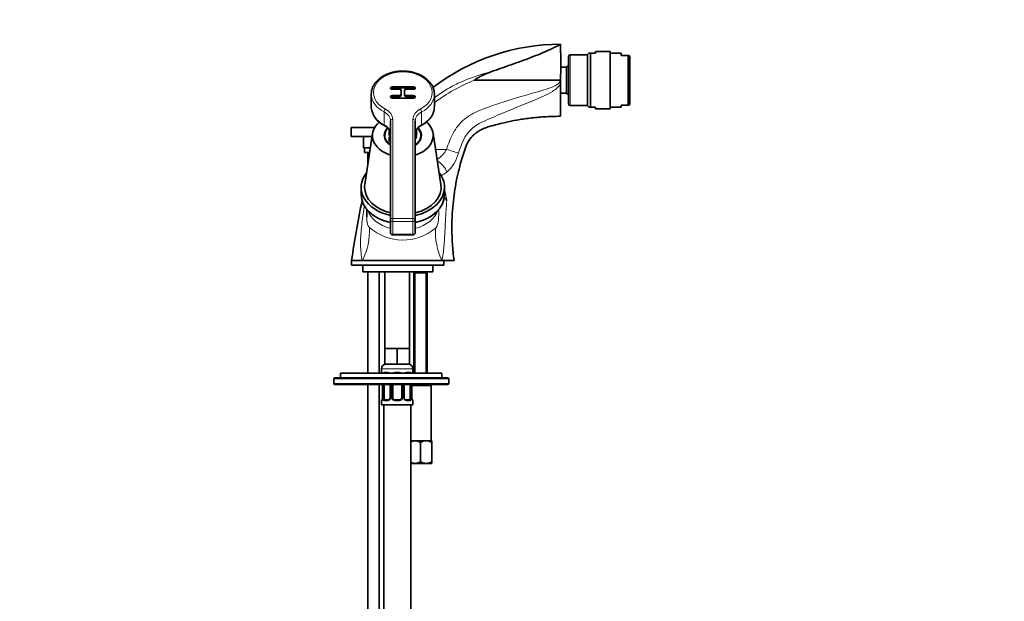
# Model space of a CAD drawing. Units: millimetres. Extents: x 0 to 1478, y 0 to 1758.
# Drawn here: x 1041 to 1478, y 984 to 1242 of the extents above; entities that cross this region are included whole.
import ezdxf
from ezdxf import colors
from ezdxf.entities.mleader import LeaderData, LeaderLine
from ezdxf.math import Vec2, Vec3

# ---------------------------------------------------------------- set-up
doc = ezdxf.new("R2010")
doc.units = ezdxf.units.MM
doc.layers.add('DV5_Défaut', color=7, linetype='Continuous')
doc.layers.add('Défaut', color=7, linetype='Continuous')

# ---------------------------------------------------------------- blocks, each defined once
blk = doc.blocks.new('_DOT')
at = {"color": 0}
blk.add_line((0, 0), (-1, 0), dxfattribs=at)
at = {"color": 0, "const_width": 0.333}
blk.add_lwpolyline([(-0.1665, 0, 1), (0.1665, 0, 1)], format="xyb", close=True, dxfattribs=at)
blk = doc.blocks.new('SE4')
at = {"layer": 'DV5_Défaut', "color": 7, "linetype": 'Continuous', "lineweight": 35}
for p, q in [((1280.89, 1230.87), (1280.89, 1229.66)), ((1284.39, 1204.42), (1284.39, 1225.32)), ((1292.89, 1226.12), (1285.19, 1226.12)), ((1293.52, 1226.87), (1292.89, 1226.23)), ((1292.89, 1203.51), (1292.89, 1226.23)), ((1294.27, 1226.87), (1293.52, 1226.87)), ((1294.27, 1226.87), (1294.27, 1202.87)), ((1296.46, 1226.87), (1294.27, 1226.87)), ((1296.46, 1226.87), (1296.46, 1227.62)), ((1302.89, 1227.62), (1296.46, 1227.62)), ((1302.89, 1202.12), (1302.89, 1227.62)), ((1307.89, 1226.87), (1302.89, 1226.87)), ((1307.89, 1225.87), (1307.89, 1226.87)), ((1310.98, 1225.87), (1307.89, 1225.87)), ((1310.98, 1203.87), (1310.98, 1225.87)), ((1311.41, 1225.87), (1310.98, 1225.87)), ((1311.69, 1225.21), (1311.41, 1225.87)), ((1311.69, 1204.52), (1311.69, 1225.21)), ((1283.59, 1220.62), (1280.86, 1220.62)), ((1284.39, 1221.42), (1283.59, 1220.62)), ((1283.59, 1209.12), (1283.59, 1220.62)), ((1215.64, 1211.91), (1206.14, 1211.91)), ((1215.64, 1211.56), (1206.14, 1211.56)), ((1280.56, 1214.87), (1242.73, 1214.87)), ((1280.89, 1214.87), (1280.56, 1214.87)), ((1280.89, 1214.87), (1280.89, 1213.17)), ((1280.89, 1213.17), (1280.89, 1198.87)), ((1196.89, 1208.73), (1196.89, 1203.07)), ((1206.14, 1210.85), (1209.39, 1210.85)), ((1209.39, 1208.02), (1206.14, 1208.02)), ((1209.39, 1207.67), (1206.14, 1207.67)), ((1206.14, 1206.96), (1215.64, 1206.96)), ((1210.14, 1210.32), (1210.14, 1208.55)), ((1210.14, 1208.2), (1210.14, 1208.55)), ((1211.64, 1208.55), (1211.64, 1210.32)), ((1211.64, 1208.2), (1211.64, 1208.55)), ((1212.39, 1210.85), (1215.64, 1210.85)), ((1215.64, 1208.02), (1212.39, 1208.02)), ((1215.64, 1207.67), (1212.39, 1207.67)), ((1224.89, 1203.07), (1224.89, 1208.73)), ((1280.86, 1209.12), (1283.59, 1209.12)), ((1283.59, 1209.12), (1284.39, 1208.32)), ((1285.19, 1203.62), (1292.89, 1203.62)), ((1292.89, 1203.51), (1293.52, 1202.87)), ((1294.27, 1202.87), (1293.52, 1202.87)), ((1296.46, 1202.87), (1294.27, 1202.87)), ((1296.46, 1202.87), (1296.46, 1202.12)), ((1302.89, 1202.87), (1307.89, 1202.87)), ((1307.89, 1203.87), (1310.98, 1203.87)), ((1307.89, 1203.87), (1307.89, 1202.87)), ((1310.98, 1203.87), (1311.41, 1203.87)), ((1311.41, 1203.87), (1311.69, 1204.52)), ((1296.46, 1202.12), (1302.89, 1202.12)), ((1187.89, 1193.87), (1198.34, 1193.87)), ((1187.89, 1193.87), (1187.89, 1189.87)), ((1205.39, 1196.8), (1205.39, 1152.87)), ((1216.39, 1152.87), (1216.39, 1196.8)), ((1187.89, 1189.87), (1197.24, 1189.87)), ((1193.39, 1189.87), (1193.39, 1184.87)), ((1197.47, 1191.37), (1193.99, 1168.66)), ((1202.89, 1190.35), (1202.89, 1189.28)), ((1202.89, 1189.28), (1202.89, 1188.92)), ((1204.89, 1192.8), (1204.89, 1190.35)), ((1204.89, 1189.28), (1204.89, 1187.34)), ((1216.89, 1190.35), (1216.89, 1192.79)), ((1218.89, 1189.28), (1218.89, 1190.35)), ((1218.89, 1188.92), (1218.89, 1189.28)), ((1227.79, 1168.66), (1224.31, 1191.37)), ((1193.39, 1184.87), (1196.47, 1184.87)), ((1193.89, 1184.87), (1193.89, 1182.87)), ((1193.89, 1182.87), (1196.16, 1182.87)), ((1195.39, 1182.87), (1195.39, 1177.81)), ((1192.39, 1167.36), (1192.39, 1164.18)), ((1229.39, 1164.18), (1229.39, 1167.36)), ((1194.89, 1157.61), (1194.89, 1154.25)), ((1205.39, 1152.87), (1205.39, 1147.21)), ((1216.39, 1147.21), (1216.39, 1152.87)), ((1206.39, 1146.21), (1215.39, 1146.21)), ((1188.14, 1134.87), (1192.88, 1134.87)), ((1188.14, 1134.87), (1188.14, 1132.87)), ((1188.14, 1134.87), (1192.91, 1134.87)), ((1188.14, 1132.87), (1229.14, 1132.87)), ((1192.91, 1134.87), (1228.25, 1134.87)), ((1193.14, 1132.87), (1193.14, 1129.87)), ((1224.14, 1129.87), (1224.14, 1132.87)), ((1228.25, 1134.87), (1233.64, 1134.87)), ((1229.14, 1132.87), (1229.14, 1134.87)), ((1193.14, 1129.87), (1224.14, 1129.87)), ((1195.39, 1129.87), (1195.39, 1084.87)), ((1200.39, 1084.87), (1200.39, 1129.87)), ((1202.89, 1129.87), (1202.89, 1095.87)), ((1213.89, 1095.87), (1213.89, 1129.87)), ((1216.24, 1129.87), (1215.74, 1129.37)), ((1215.74, 1129.37), (1221.74, 1129.37)), ((1215.74, 1129.37), (1215.74, 1084.87)), ((1221.74, 1129.37), (1221.24, 1129.87)), ((1221.74, 1084.87), (1221.74, 1129.37)), ((1205.64, 1095.87), (1202.89, 1095.87)), ((1202.89, 1095.87), (1202.89, 1088.87)), ((1208.39, 1095.87), (1205.64, 1095.87)), ((1211.14, 1095.87), (1208.39, 1095.87)), ((1208.39, 1095.87), (1208.39, 1088.87)), ((1213.89, 1095.87), (1211.14, 1095.87)), ((1213.89, 1095.87), (1213.89, 1088.87)), ((1208.39, 1088.87), (1202.89, 1088.87)), ((1213.89, 1088.87), (1208.39, 1088.87)), ((1183.24, 1084.87), (1228.24, 1084.87)), ((1183.24, 1084.87), (1183.24, 1082.87)), ((1201.39, 1086.87), (1201.39, 1085.35)), ((1204.48, 1084.95), (1203.07, 1084.95)), ((1209.39, 1084.95), (1207.39, 1084.95)), ((1213.71, 1084.95), (1212.29, 1084.95)), ((1215.39, 1085.35), (1215.39, 1086.87)), ((1228.24, 1082.87), (1228.24, 1084.87)), ((1180.24, 1082.37), (1180.24, 1080.37)), ((1180.74, 1082.87), (1230.74, 1082.87)), ((1230.74, 1079.87), (1180.74, 1079.87)), ((1195.39, 1079.87), (1195.39, 877.87)), ((1200.39, 877.87), (1200.39, 1079.87)), ((1201.84, 1079.87), (1201.84, 1074.07)), ((1202.59, 1074.07), (1202.59, 1079.87)), ((1205.33, 1079.87), (1205.33, 1074.07)), ((1206.39, 1074.07), (1206.39, 1079.87)), ((1210.39, 1079.87), (1210.39, 1074.07)), ((1211.44, 1074.07), (1211.44, 1079.87)), ((1214.19, 1079.87), (1214.19, 1074.07)), ((1214.94, 1074.07), (1214.94, 1079.87)), ((1223.49, 1079.37), (1222.99, 1079.87)), ((1231.24, 1080.37), (1231.24, 1082.37)), ((1214.94, 1079.37), (1223.49, 1079.37)), ((1223.49, 1054.87), (1223.49, 1079.37)), ((1201.39, 1072.67), (1201.39, 1070.87)), ((1201.84, 1074.07), (1201.87, 1074.07)), ((1203.07, 1073.07), (1204.48, 1073.07)), ((1207.39, 1073.07), (1209.39, 1073.07)), ((1212.29, 1073.07), (1213.71, 1073.07)), ((1214.94, 1074.07), (1214.91, 1074.07)), ((1215.39, 1070.87), (1215.39, 1072.67)), ((1201.39, 1070.87), (1215.39, 1070.87)), ((1202.39, 1070.87), (1202.39, 877.87)), ((1214.39, 877.87), (1214.39, 1070.87)), ((1214.39, 1054.87), (1216.24, 1054.87)), ((1216.24, 1054.87), (1221.24, 1054.87)), ((1218.74, 1045.64), (1218.74, 1054.1)), ((1221.24, 1054.87), (1223.74, 1054.87)), ((1223.74, 1054.1), (1223.74, 1054.87)), ((1223.74, 1045.64), (1223.74, 1054.1)), ((1214.39, 1044.87), (1216.24, 1044.87)), ((1216.24, 1044.87), (1221.24, 1044.87)), ((1221.24, 1044.87), (1223.68, 1044.87)), ((1223.74, 1044.93), (1223.68, 1044.87)), ((1223.74, 1044.93), (1223.74, 1045.64))]:
    blk.add_line(p, q, dxfattribs=at)
at = {"layer": 'DV5_Défaut', "color": 7, "linetype": 'Continuous', "lineweight": 18}
for p, q in [((1285.19, 1203.62), (1285.19, 1226.12)), ((1206.14, 1211.56), (1206.14, 1211.91)), ((1215.64, 1211.56), (1215.64, 1211.91)), ((1206.14, 1207.67), (1206.14, 1208.02)), ((1209.39, 1207.67), (1209.39, 1208.02)), ((1212.39, 1207.67), (1212.39, 1208.02)), ((1215.64, 1207.67), (1215.64, 1208.02)), ((1202.55, 1200.78), (1202.55, 1195.12)), ((1219.22, 1200.78), (1219.22, 1195.12)), ((1206.39, 1153.58), (1206.39, 1197.51)), ((1215.39, 1197.51), (1215.39, 1153.58)), ((1230.31, 1184.19), (1225.41, 1184.19)), ((1215.39, 1153.58), (1206.39, 1153.58)), ((1206.39, 1152.16), (1206.39, 1153.58)), ((1206.39, 1146.5), (1206.39, 1152.16)), ((1206.39, 1152.16), (1215.39, 1152.16)), ((1215.39, 1152.16), (1215.39, 1153.58)), ((1215.39, 1152.16), (1215.39, 1146.5)), ((1215.39, 1146.5), (1206.39, 1146.5)), ((1206.39, 1146.21), (1206.39, 1146.5)), ((1215.39, 1146.21), (1215.39, 1146.5)), ((1216.35, 1129.37), (1216.35, 1084.87)), ((1221.12, 1129.37), (1221.12, 1084.87)), ((1201.39, 1086.87), (1215.39, 1086.87)), ((1201.39, 1085.35), (1201.47, 1085.35)), ((1202.74, 1085.35), (1204.24, 1085.35)), ((1207.33, 1085.35), (1209.45, 1085.35)), ((1212.53, 1085.35), (1214.03, 1085.35)), ((1215.31, 1085.35), (1215.39, 1085.35)), ((1231.24, 1082.37), (1180.24, 1082.37)), ((1180.24, 1080.37), (1231.24, 1080.37)), ((1201.87, 1079.87), (1201.87, 1074.07)), ((1201.98, 1074.07), (1201.98, 1079.87)), ((1205.57, 1079.87), (1205.57, 1074.07)), ((1205.85, 1074.07), (1205.85, 1079.87)), ((1210.93, 1079.87), (1210.93, 1074.07)), ((1211.2, 1074.07), (1211.2, 1079.87)), ((1214.8, 1079.87), (1214.8, 1074.07)), ((1214.91, 1074.07), (1214.91, 1079.87)), ((1201.47, 1072.67), (1201.39, 1072.67)), ((1201.98, 1074.07), (1202.59, 1074.07)), ((1204.24, 1072.67), (1202.74, 1072.67)), ((1205.57, 1074.07), (1205.33, 1074.07)), ((1205.85, 1074.07), (1206.39, 1074.07)), ((1209.45, 1072.67), (1207.33, 1072.67)), ((1210.93, 1074.07), (1210.39, 1074.07)), ((1211.2, 1074.07), (1211.44, 1074.07)), ((1214.03, 1072.67), (1212.53, 1072.67)), ((1214.8, 1074.07), (1214.19, 1074.07)), ((1215.39, 1072.67), (1215.31, 1072.67))]:
    blk.add_line(p, q, dxfattribs=at)
at = {"layer": 'DV5_Défaut', "color": 7, "linetype": 'Continuous', "lineweight": 35}
for centre, radius, start, end in [((1280.8, 1138.04), 92.79, 89.9476, 127.5263), ((1106.09, 1222.26), 174.95, 357.5773, 2.4228), ((1285.19, 1225.32), 0.8, 90, 180), ((1206.63, 1203.75), 9.79, 186.1984, 246.2006), ((1285.19, 1204.42), 0.8, 180, 270), ((1636.71, 1070.05), 453.23, 168.3502, 171.7779), ((1215.71, 1158.63), 10.13, 339.6566, 346.8034), ((1206.39, 1147.21), 1, 180, 270), ((1215.39, 1147.21), 1, 270, 0), ((1203.39, 1086.87), 2, 90, 180), ((1213.39, 1086.87), 2, 0, 90), ((1201.79, 1085.35), 0.4, 180, 270), ((1207.39, 1083.95), 1, 90, 111.7594), ((1209.39, 1083.95), 1, 68.9906, 90), ((1212.38, 1084.02), 0.93, 94.8141, 113.4806), ((1214.99, 1085.35), 0.4, 270, 0), ((1180.74, 1082.37), 0.5, 90, 180), ((1180.74, 1080.37), 0.5, 180, 270), ((1230.74, 1082.37), 0.5, 0, 90), ((1230.74, 1080.37), 0.5, 270, 0), ((1201.79, 1072.67), 0.4, 90, 180), ((1198.52, 1074.06), 3.35, 349.7304, 0.1284), ((1204.39, 1074), 0.929, 274.8324, 345.5365), ((1204.59, 1074), 0.741, 330.4663, 5.1774), ((1207.39, 1074.07), 1, 180, 205.5833), ((1207.39, 1074.07), 1, 205.5833, 270), ((1209.39, 1074.07), 1, 270, 334.4167), ((1209.39, 1074.07), 1, 334.4167, 0), ((1212.14, 1074), 0.699, 174.4657, 211.3125), ((1218.26, 1074.06), 3.35, 179.8705, 190.2708), ((1214.99, 1072.67), 0.4, 0, 90), ((1216.38, 1049.97), 4.9, 91.6935, 114.2075), ((1216.06, 1049.87), 5.01, 57.6599, 87.9559), ((1221.38, 1049.97), 4.9, 91.6935, 122.6908), ((1221.06, 1049.87), 5.01, 57.6599, 87.9559), ((1216.42, 1049.87), 5.01, 245.9123, 267.9559), ((1216.09, 1049.76), 4.9, 271.6935, 302.6908), ((1221.42, 1049.87), 5.01, 237.6599, 267.9559), ((1221.09, 1049.76), 4.9, 271.6935, 302.6908)]:
    blk.add_arc(centre, radius, start, end, dxfattribs=at)
at = {"layer": 'DV5_Défaut', "color": 7, "linetype": 'Continuous', "lineweight": 18}
for centre, radius, start, end in [((1268.92, 1147.46), 72.31, 111.233, 127.5298), ((1253.1, 1180.64), 17.16, 113.3246, 160.3423), ((1323.76, 1153.92), 92.71, 159.4845, 162.0099), ((1218.81, 1190.66), 13.19, 303.5547, 330.6365), ((1219.02, 1186.83), 17.11, 311.688, 345.513), ((1217.56, 1191.53), 21.68, 298.4129, 306.3029), ((1204.46, 1157.68), 26.24, 8.4659, 17.5611), ((1166.91, 1148.06), 29.16, 333.0961, 2.9774), ((1210.87, 1166.4), 22.43, 228.5684, 310.2832), ((1255.08, 1147.71), 29.74, 176.9705, 205.5878), ((1204.18, 1083.96), 1.39, 41.9273, 87.3249), ((1207.31, 1083.85), 1.49, 89.2905, 136.7006), ((1209.47, 1083.85), 1.49, 43.6552, 90.7097), ((1212.59, 1083.96), 1.39, 92.6748, 138.4469), ((1204.75, 1074.05), 2.78, 179.628, 192.1955), ((1204.18, 1074.05), 1.39, 272.6748, 334.853), ((1204.2, 1074.07), 1.38, 334.0799, 0.1199), ((1207.18, 1074.07), 1.34, 179.817, 206.6505), ((1207.31, 1074.16), 1.49, 207.8747, 270.7097), ((1209.47, 1074.16), 1.49, 269.2905, 332.1251), ((1209.59, 1074.07), 1.34, 333.3511, 0.1815), ((1212.58, 1074.07), 1.38, 179.8791, 205.9211), ((1212.59, 1074.05), 1.39, 205.1473, 267.3249), ((1212.02, 1074.05), 2.78, 347.8078, 0.3687)]:
    blk.add_arc(centre, radius, start, end, dxfattribs=at)
for centre, major_axis, ratio, start_param, end_param in [((1210.89, 1209.44), (13, 0), 0.707107, -0.933234, 4.074827), ((1210.89, 1208.73), (14, 0), 0.707107, 3.141593, 4.074827), ((1210.89, 1208.73), (14, 0), 0.707107, -0.933234, -0.038802), ((1210.89, 1203.07), (14, 0), 0.707107, 3.177075, 4.074827), ((1210.89, 1203.07), (14, 0), 0.707107, -0.933234, 0), ((1203.15, 1201.34), (0.464, 0.886), 0.420897, 0.893895, 2.464691), ((1198.39, 1196.8), (-7, 0), 0.707107, 3.141593, 4.074827), ((1198.39, 1197.51), (8, 0), 0.707107, 0, 0.933234), ((1223.39, 1197.51), (8, 0), 0.707107, 2.208358, 3.141593), ((1223.39, 1196.8), (-7, 0), 0.707107, 5.349951, 6.283185), ((1218.63, 1201.34), (-0.464, 0.886), 0.420897, 3.818494, 5.38929), ((1198.39, 1191.14), (7, 0), 0.707107, 0, 0.933234), ((1203.15, 1195.69), (0.464, 0.886), 0.420897, 2.464691, 3.13556), ((1206.39, 1196.8), (-1, 0), 0.707107, 4.712389, 6.283185), ((1215.39, 1196.8), (-1, 0), 0.707107, 3.141593, 4.712389), ((1223.39, 1191.14), (7, 0), 0.707107, 2.208358, 3.141593), ((1218.63, 1195.69), (-0.464, 0.886), 0.420897, 3.146715, 3.818494), ((1230.31, 1184.3), (5.71, -1.84), 0.017408, 4.718005, 5.897734), ((1225.64, 1175.13), (-4.33, 4.15), 0.585227, 3.942357, 5.112077), ((1210.89, 1159.75), (16, 0), 0.707107, 3.37871, 4.361461), ((1210.89, 1159.75), (16, 0), 0.707107, 5.063317, 6.046068), ((1210.89, 1160.13), (15.98, 0), 0.707107, 5.823217, 5.984671), ((1206.39, 1152.87), (-1, 0), 0.707107, 4.712389, 6.283185), ((1206.39, 1152.87), (1, 0), 0.707107, 3.141593, 4.712389), ((1215.39, 1152.87), (-1, 0), 0.707107, 3.141593, 4.712389), ((1215.39, 1152.87), (-1, 0), 0.707107, 1.570796, 3.141593), ((1206.39, 1147.21), (-1, 0), 0.707107, 0, 1.570796), ((1215.39, 1147.21), (1, 0), 0.707107, 4.712389, 6.283185), ((1201.86, 1085.35), (0, -0.4), 0.988455, 4.712389, 5.616474), ((1203.07, 1085.35), (0, -0.4), 0.806081, 4.712389, 6.283185), ((1204.48, 1085.35), (0, -0.4), 0.591806, 4.712389, 6.283185), ((1207.39, 1085.35), (0, -0.4), 0.151515, 4.712389, 6.283185), ((1209.39, 1085.35), (0, -0.4), 0.151515, 0, 1.570796), ((1212.29, 1085.35), (0, -0.4), 0.591806, 0, 1.570796), ((1213.71, 1085.35), (0, -0.4), 0.806081, 0, 1.570796), ((1214.91, 1085.35), (0, -0.4), 0.988455, 0.669425, 1.570796), ((1201.86, 1072.67), (0, -0.4), 0.988455, 3.805363, 4.712389), ((1202.4, 1073.47), (-0.391, -0.084), 0.411702, 3.916772, 5.801948), ((1203.07, 1072.67), (0, -0.4), 0.806081, 3.141593, 4.712389), ((1204.48, 1072.67), (0, -0.4), 0.591806, 3.141593, 4.712389), ((1205.6, 1073.47), (0.363, -0.168), 0.191543, 3.118603, 4.319431), ((1206.12, 1073.47), (-0.361, -0.173), 0.155676, 3.141593, 5.026769), ((1207.39, 1072.67), (0, -0.4), 0.151515, 3.141593, 4.712389), ((1209.39, 1072.67), (0, -0.4), 0.151515, 1.570796, 3.141593), ((1210.65, 1073.47), (0.361, -0.173), 0.155676, 1.256416, 3.141593), ((1211.17, 1073.47), (-0.363, -0.168), 0.191543, 1.963754, 2.979762), ((1212.29, 1072.67), (0, -0.4), 0.591806, 1.570796, 3.141593), ((1213.71, 1072.67), (0, -0.4), 0.806081, 1.570796, 3.141593), ((1214.37, 1073.47), (0.391, -0.084), 0.411702, 0.481237, 2.366414), ((1214.91, 1072.67), (0, -0.4), 0.988455, 1.570796, 2.479649)]:
    blk.add_ellipse(centre, major_axis=major_axis, ratio=ratio, start_param=start_param, end_param=end_param, dxfattribs=at)
at = {"layer": 'DV5_Défaut', "color": 7, "linetype": 'Continuous', "lineweight": 35}
for centre, major_axis, ratio, start_param, end_param in [((1206.14, 1211.38), (0.75, 0), 0.707107, 1.570796, 4.712389), ((1206.14, 1211.03), (0.75, 0), 0.707107, 1.570796, 2.801756), ((1215.64, 1211.38), (-0.75, 0), 0.707107, 1.570796, 4.712389), ((1215.64, 1211.03), (-0.75, 0), 0.707107, 3.48143, 4.712389), ((1210.89, 1208.73), (14, 0), 0.707107, 3.091359, 3.141593), ((1206.14, 1207.49), (0.75, 0), 0.707107, 1.570796, 4.712389), ((1206.14, 1207.14), (0.75, 0), 0.707107, 1.570796, 2.801756), ((1209.39, 1210.32), (-0.75, 0), 0.707107, 3.141593, 4.712389), ((1209.39, 1208.55), (0.75, 0), 0.707107, 4.712389, 6.283185), ((1209.39, 1208.2), (0.75, 0), 0.707107, 4.712389, 6.283185), ((1212.39, 1210.32), (-0.75, 0), 0.707107, 4.712389, 6.283185), ((1212.39, 1208.55), (0.75, 0), 0.707107, 3.141593, 4.712389), ((1212.39, 1208.2), (0.75, 0), 0.707107, 3.141593, 4.712389), ((1215.64, 1207.49), (-0.75, 0), 0.707107, 1.570796, 4.712389), ((1215.64, 1207.14), (-0.75, 0), 0.707107, 3.48143, 4.712389), ((1210.89, 1208.73), (14, 0), 0.707107, -0.038802, 0), ((1210.89, 1203.07), (14, 0), 0.707107, 3.141593, 3.177075), ((1210.89, 1190.35), (13.5, 0), 0.707107, 2.464357, 4.292776), ((1210.89, 1190.35), (-8.25, 0), 0.707107, 5.668221, 6.283185), ((1210.89, 1190.35), (-8, 0), 0.707107, 5.677643, 6.283185), ((1210.89, 1190.35), (-8.25, 0), 0.707107, 2.290804, 3.75193), ((1210.89, 1190.35), (-8, 0), 0.707107, 2.328837, 3.742102), ((1210.89, 1190.35), (13.5, 0), 0.707107, 0, 0.675923), ((1210.89, 1190.35), (-8.25, 0), 0.707107, 0, 0.841069), ((1210.89, 1188.58), (-8.25, 0), 0.707107, 6.036376, 6.131084), ((1210.89, 1190.35), (-8, 0), 0.707107, 0, 0.812756), ((1210.89, 1189.28), (-8, 0), 0.707107, 0, 0.075593), ((1210.89, 1189.28), (-8, 0), 0.707107, 0, 0.075593), ((1210.89, 1188.58), (6.1, 0), 0.707107, 2.694341, 3.059533), ((1210.89, 1190.35), (6, 0), 0.707107, 5.872047, 6.283185), ((1210.89, 1190.35), (13.5, 0), 0.707107, 5.132002, 6.283185), ((1210.89, 1189.28), (-8, 0), 0.707107, 3.066, 3.141593), ((1210.89, 1189.28), (-8, 0), 0.707107, 3.066, 3.141593), ((1210.89, 1188.58), (-8.25, 0), 0.707107, 3.293694, 3.388402), ((1210.89, 1183.49), (-9, 0), 0.707107, -0.913333, -0.851449), ((1211.39, 1183.77), (8.5, 0), 0.707107, -3.928721, -3.886404), ((1210.89, 1167.36), (18.5, 0), 0.707107, 2.628226, 4.410528), ((1210.89, 1167.36), (18.5, 0), 0.707107, 0, 0.513367), ((1210.89, 1167.36), (-17, 0), 0.707107, 6.175284, 6.283185), ((1210.89, 1167.36), (-17, 0), 0.707107, 0, 1.241339), ((1210.89, 1167.36), (-17, 0), 0.707107, 1.900253, 3.249494), ((1210.89, 1167.36), (18.5, 0), 0.707107, 5.01425, 6.283185), ((1210.89, 1164.18), (18.5, 0), 0.707107, 3.141593, 4.410528), ((1210.89, 1164.18), (18.5, 0), 0.707107, 5.01425, 6.283185), ((1203.3, 1083.95), (0, -1), 0.707107, 3.141593, 3.534558), ((1213.48, 1083.95), (0, 1), 0.707107, 5.89022, 6.283185), ((1202.19, 1073.47), (0.394, -0.069), 0.426558, 2.807135, 3.530367), ((1202.19, 1073.47), (0.394, -0.069), 0.426558, 3.126316, 3.530367), ((1203.3, 1074.07), (0, -1), 0.707107, 4.712389, 5.158902), ((1203.3, 1074.07), (0, -1), 0.707107, 5.158902, 6.283185), ((1211.17, 1073.47), (-0.363, -0.168), 0.191543, 2.979762, 3.16356), ((1213.48, 1074.07), (0, 1), 0.707107, 3.141593, 4.265876), ((1213.48, 1074.07), (0, 1), 0.707107, 4.265876, 4.712389)]:
    blk.add_ellipse(centre, major_axis=major_axis, ratio=ratio, start_param=start_param, end_param=end_param, dxfattribs=at)
for points, knots in [([(1280.89, 1229.66), (1280.89, 1229.81), (1280.87, 1229.95), (1280.82, 1230.13), (1280.79, 1230.19), (1280.74, 1230.27), (1280.72, 1230.3), (1280.67, 1230.35), (1280.64, 1230.37), (1280.55, 1230.4), (1280.49, 1230.41), (1280.39, 1230.4), (1280.35, 1230.39), (1280.24, 1230.37), (1280.18, 1230.35), (1280, 1230.29), (1279.89, 1230.24), (1279.55, 1230.1), (1279.32, 1229.99), (1278.62, 1229.65), (1278.13, 1229.4), (1277.06, 1228.86), (1276.48, 1228.59), (1274.63, 1227.74), (1273.31, 1227.18), (1270.59, 1226.06), (1269.18, 1225.5), (1264.88, 1223.85), (1261.94, 1222.79), (1256, 1220.69), (1253, 1219.64), (1250.01, 1218.56)], [0, 0, 0, 0, 0.03125, 0.03125, 0.046875, 0.046875, 0.054687, 0.054687, 0.0625, 0.0625, 0.066406, 0.066406, 0.070312, 0.070312, 0.078125, 0.078125, 0.09375, 0.09375, 0.125, 0.125, 0.1875, 0.1875, 0.25, 0.25, 0.375, 0.375, 0.5, 0.5, 0.75, 0.75, 1, 1, 1, 1]), ([(1224.86, 1208.32), (1224.88, 1208.77), (1224.89, 1209.58), (1224.6, 1210.92), (1224.09, 1212.24), (1223.33, 1213.49), (1222.35, 1214.66), (1221.16, 1215.72), (1219.78, 1216.66), (1218.24, 1217.45), (1216.56, 1218.09), (1214.78, 1218.55), (1212.94, 1218.84), (1211.05, 1218.95), (1209.16, 1218.88), (1207.3, 1218.62), (1205.51, 1218.18), (1203.81, 1217.57), (1202.23, 1216.8), (1200.82, 1215.87), (1199.58, 1214.81), (1198.55, 1213.63), (1197.75, 1212.36), (1197.21, 1211.03), (1196.94, 1209.95), (1196.93, 1209.4), (1196.93, 1209.26)], [0, 0, 0, 0, 0.03766, 0.079698, 0.121784, 0.16412, 0.206808, 0.249835, 0.293116, 0.336552, 0.38006, 0.423585, 0.467108, 0.51063, 0.554161, 0.597714, 0.641301, 0.684933, 0.728614, 0.77233, 0.816025, 0.85961, 0.902962, 0.945958, 0.988539, 1, 1, 1, 1]), ([(1250.01, 1218.56), (1248.71, 1218.08), (1247.43, 1217.55), (1245.56, 1216.64), (1244.94, 1216.32), (1244.03, 1215.81), (1243.73, 1215.64), (1243.28, 1215.37), (1243.14, 1215.28), (1242.92, 1215.13), (1242.85, 1215.09), (1242.74, 1215), (1242.71, 1214.98), (1242.66, 1214.93), (1242.64, 1214.9), (1242.68, 1214.87), (1242.7, 1214.87), (1242.73, 1214.87)], [0, 0, 0, 0, 0.5, 0.5, 0.75, 0.75, 0.875, 0.875, 0.9375, 0.9375, 0.96875, 0.96875, 0.984375, 0.984375, 0.992188, 0.992188, 1, 1, 1, 1]), ([(1219.09, 1194.8), (1219.39, 1194.96), (1220.11, 1195.36), (1221.3, 1196.19), (1222.47, 1197.28), (1223.45, 1198.48), (1224.19, 1199.78), (1224.67, 1201.12), (1224.91, 1202.42), (1224.87, 1203.18), (1224.85, 1203.56)], [0, 0, 0, 0, 0.074039, 0.212772, 0.351543, 0.489874, 0.62736, 0.763639, 0.898605, 1, 1, 1, 1]), ([(1233.64, 1134.87), (1233.32, 1137.6), (1232.82, 1142.03), (1232.59, 1149.09), (1232.77, 1155.4), (1233.25, 1161.14), (1233.99, 1166.62), (1234.94, 1171.71), (1236.04, 1176.37), (1237.17, 1180.39), (1238.14, 1183.43), (1238.93, 1185.75), (1239.97, 1187.82), (1241.31, 1189.63), (1242.92, 1191.16), (1244.35, 1192.23), (1246.16, 1193.26), (1248.8, 1194.18), (1252.26, 1195.14), (1256.63, 1196.23), (1261.71, 1197.25), (1267.45, 1198.11), (1274.04, 1198.74), (1278.26, 1198.83), (1280.89, 1198.87)], [0, 0, 0, 0, 0.076955, 0.147919, 0.212891, 0.271871, 0.324858, 0.382662, 0.431102, 0.472184, 0.510879, 0.529414, 0.547404, 0.581715, 0.598092, 0.615505, 0.636694, 0.661706, 0.701055, 0.747218, 0.800195, 0.859984, 0.926586, 1, 1, 1, 1]), ([(1202.69, 1194.8), (1202.87, 1194.7), (1203.35, 1194.43), (1204.08, 1193.87), (1204.74, 1193.14), (1205.18, 1192.36), (1205.36, 1191.67), (1205.38, 1191.29), (1205.39, 1191.14)], [0, 0, 0, 0, 0.101067, 0.298345, 0.495804, 0.695073, 0.899084, 1, 1, 1, 1]), ([(1216.39, 1191.14), (1216.39, 1191.29), (1216.41, 1191.68), (1216.61, 1192.4), (1217.1, 1193.23), (1217.81, 1193.98), (1218.54, 1194.5), (1218.97, 1194.74), (1219.09, 1194.8)], [0, 0, 0, 0, 0.099017, 0.316709, 0.529525, 0.734922, 0.936077, 1, 1, 1, 1]), ([(1204.39, 1084.94), (1204.44, 1084.94), (1204.55, 1084.95), (1204.68, 1084.91), (1204.76, 1084.88)], [0, 0, 0, 0, 0.3968021, 1, 1, 1, 1]), ([(1201.79, 1073.54), (1201.79, 1073.51), (1201.76, 1073.36), (1201.7, 1073.15), (1201.64, 1073), (1201.61, 1072.96), (1201.61, 1072.96), (1201.61, 1072.96)], [0, 0, 0, 0, 0.081007, 0.477908, 0.802105, 0.98318, 1, 1, 1, 1]), ([(1212.38, 1073.08), (1212.33, 1073.07), (1212.22, 1073.06), (1211.97, 1073.14), (1211.69, 1073.35), (1211.58, 1073.56), (1211.52, 1073.68)], [0, 0, 0, 0, 0.162135, 0.44611, 0.745732, 1, 1, 1, 1]), ([(1215.16, 1072.96), (1215.16, 1072.96), (1215.15, 1072.98), (1215.11, 1073.05), (1215.05, 1073.23), (1214.99, 1073.46), (1214.97, 1073.62), (1214.96, 1073.66)], [0, 0, 0, 0, 0.1122, 0.29476, 0.566432, 0.907971, 1, 1, 1, 1])]:
    blk.add_open_spline(points, degree=3, knots=knots, dxfattribs=at)
at = {"layer": 'DV5_Défaut', "color": 7, "linetype": 'Continuous', "lineweight": 18}
for points, knots in [([(1224.83, 1207.04), (1226.49, 1208.3), (1228.22, 1209.49), (1232.04, 1211.82), (1234.16, 1212.93), (1240.71, 1215.89), (1245.3, 1217.47), (1250.01, 1218.56)], [0, 0, 0, 0, 0.223542, 0.223542, 0.482361, 0.482361, 1, 1, 1, 1]), ([(1230.31, 1184.19), (1230.71, 1185.43), (1231.13, 1186.66), (1232.02, 1189.09), (1232.54, 1190.28), (1233.81, 1192.54), (1234.56, 1193.64), (1236.23, 1195.66), (1237.14, 1196.59), (1239.13, 1198.28), (1240.21, 1199.05), (1242.46, 1200.37), (1243.64, 1200.91), (1247.25, 1202.36), (1249.68, 1203.26), (1257.04, 1205.81), (1262.01, 1207.27), (1269.51, 1209.39), (1272.01, 1210.07), (1275.72, 1211.26), (1276.95, 1211.69), (1278.71, 1212.51), (1279.29, 1212.81), (1280.05, 1213.42), (1280.29, 1213.65), (1280.61, 1214.21), (1280.67, 1214.56), (1280.56, 1214.87)], [0, 0, 0, 0, 0.0625, 0.0625, 0.125, 0.125, 0.1875, 0.1875, 0.25, 0.25, 0.3125, 0.3125, 0.375, 0.375, 0.5, 0.5, 0.75, 0.75, 0.875, 0.875, 0.9375, 0.9375, 0.96875, 0.96875, 0.984375, 0.984375, 1, 1, 1, 1]), ([(1280.89, 1213.17), (1280.51, 1212.45), (1279.94, 1211.86), (1278.7, 1210.81), (1278.02, 1210.36), (1275.95, 1209.09), (1274.5, 1208.36), (1270.1, 1206.33), (1267.11, 1205.13), (1261.13, 1202.71), (1258.14, 1201.5), (1253.68, 1199.64), (1252.2, 1199.01), (1249.24, 1197.72), (1247.78, 1197.07), (1246.3, 1196.4)], [0, 0, 0, 0, 0.0625, 0.0625, 0.125, 0.125, 0.25, 0.25, 0.5, 0.5, 0.75, 0.75, 0.875, 0.875, 1, 1, 1, 1]), ([(1230.41, 1161.54), (1230.3, 1161.69), (1230.19, 1161.83), (1229.96, 1162.12), (1229.85, 1162.27), (1229.55, 1162.65), (1229.37, 1162.88), (1229.19, 1163.11)], [0, 0, 0, 0, 0.274024, 0.274024, 0.548048, 0.548048, 1, 1, 1, 1]), ([(1192.91, 1134.87), (1192.65, 1135.96), (1192.46, 1137.09), (1192.2, 1139.42), (1192.14, 1140.62), (1192.1, 1143.09), (1192.13, 1144.35), (1192.27, 1146.91), (1192.38, 1148.21), (1192.78, 1152.15), (1193.15, 1154.8), (1193.65, 1158.05), (1193.74, 1158.63), (1193.84, 1159.21)], [0, 0, 0, 0, 0.155386, 0.155386, 0.310783, 0.310783, 0.466181, 0.466181, 0.621578, 0.621578, 0.932373, 0.932373, 1, 1, 1, 1]), ([(1230.41, 1161.54), (1230.32, 1160.4), (1230.23, 1159.25), (1230.07, 1156.96), (1230, 1155.82), (1229.87, 1153.53), (1229.81, 1152.39), (1229.69, 1150.11), (1229.63, 1148.97), (1229.52, 1146.71), (1229.45, 1145.59), (1229.31, 1143.36), (1229.23, 1142.26), (1229.04, 1140.08), (1228.92, 1139.01), (1228.71, 1137.44), (1228.63, 1136.91), (1228.45, 1135.88), (1228.36, 1135.37), (1228.25, 1134.87)], [0, 0, 0, 0, 0.125, 0.125, 0.25, 0.25, 0.375, 0.375, 0.5, 0.5, 0.625, 0.625, 0.75, 0.75, 0.875, 0.875, 0.9375, 0.9375, 1, 1, 1, 1]), ([(1230.41, 1161.54), (1229.93, 1161.7), (1229.49, 1161.83), (1229.05, 1161.94), (1229, 1161.95), (1228.96, 1161.96)], [0, 0, 0, 0, 0.893626, 0.893626, 1, 1, 1, 1]), ([(1194.89, 1154.25), (1194.89, 1153.97), (1194.89, 1153.69), (1194.92, 1152.78), (1194.97, 1152.15), (1195.15, 1151.06), (1195.29, 1150.64), (1195.62, 1149.99), (1195.81, 1149.76), (1196.03, 1149.58)], [0, 0, 0, 0, 0.125337, 0.125337, 0.416891, 0.416891, 0.708446, 0.708446, 1, 1, 1, 1]), ([(1225.38, 1149.29), (1225.58, 1149.44), (1225.78, 1149.65), (1226.12, 1150.25), (1226.28, 1150.66), (1226.52, 1151.63), (1226.59, 1152.15), (1226.71, 1153.19), (1226.74, 1153.7), (1226.83, 1155.19), (1226.85, 1156.12), (1226.87, 1157.26), (1226.87, 1157.48), (1226.88, 1157.69)], [0, 0, 0, 0, 0.154357, 0.154357, 0.308713, 0.308713, 0.46307, 0.46307, 0.617426, 0.617426, 0.926139, 0.926139, 1, 1, 1, 1]), ([(1201.47, 1085.35), (1201.49, 1085.35), (1201.51, 1085.33), (1201.57, 1085.26), (1201.6, 1085.2), (1201.67, 1085.07), (1201.7, 1084.98), (1201.73, 1084.88)], [0, 0, 0, 0, 0.3337529, 0.3337529, 0.6675057, 0.6675057, 1, 1, 1, 1]), ([(1202.15, 1084.88), (1202.15, 1084.88), (1202.15, 1084.88), (1202.19, 1084.98), (1202.25, 1085.07), (1202.37, 1085.2), (1202.44, 1085.26), (1202.58, 1085.33), (1202.66, 1085.35), (1202.74, 1085.35)], [0, 0, 0, 0, 0.00567, 0.00567, 0.337114, 0.337114, 0.668557, 0.668557, 1, 1, 1, 1]), ([(1214.03, 1085.35), (1214.11, 1085.35), (1214.19, 1085.33), (1214.34, 1085.26), (1214.41, 1085.2), (1214.53, 1085.07), (1214.58, 1084.98), (1214.62, 1084.88)], [0, 0, 0, 0, 0.333753, 0.333753, 0.667506, 0.667506, 1, 1, 1, 1]), ([(1215.04, 1084.88), (1215.04, 1084.88), (1215.04, 1084.88), (1215.08, 1084.98), (1215.11, 1085.07), (1215.17, 1085.2), (1215.2, 1085.26), (1215.26, 1085.33), (1215.28, 1085.35), (1215.31, 1085.35)], [0, 0, 0, 0, 0.0056703, 0.0056703, 0.3371135, 0.3371135, 0.6685568, 0.6685568, 1, 1, 1, 1]), ([(1201.81, 1073.47), (1201.79, 1073.34), (1201.76, 1073.23), (1201.7, 1073.03), (1201.67, 1072.95), (1201.6, 1072.81), (1201.57, 1072.76), (1201.51, 1072.69), (1201.49, 1072.67), (1201.47, 1072.67)], [0, 0, 0, 0, 0.25, 0.25, 0.5, 0.5, 0.75, 0.75, 1, 1, 1, 1]), ([(1202.74, 1072.67), (1202.66, 1072.67), (1202.58, 1072.69), (1202.44, 1072.76), (1202.37, 1072.81), (1202.25, 1072.95), (1202.19, 1073.03), (1202.11, 1073.23), (1202.07, 1073.34), (1202.04, 1073.47)], [0, 0, 0, 0, 0.25, 0.25, 0.5, 0.5, 0.75, 0.75, 1, 1, 1, 1]), ([(1202.66, 1073.64), (1202.67, 1073.55), (1202.69, 1073.47), (1202.74, 1073.33), (1202.77, 1073.27), (1202.87, 1073.13), (1202.96, 1073.07), (1203.07, 1073.07)], [0, 0, 0, 0, 0.25, 0.25, 0.5, 0.5, 1, 1, 1, 1]), ([(1213.71, 1073.07), (1213.76, 1073.07), (1213.81, 1073.08), (1213.9, 1073.14), (1213.94, 1073.17), (1214.04, 1073.32), (1214.09, 1073.46), (1214.12, 1073.64)], [0, 0, 0, 0, 0.25, 0.25, 0.5, 0.5, 1, 1, 1, 1]), ([(1214.73, 1073.47), (1214.71, 1073.34), (1214.67, 1073.23), (1214.58, 1073.03), (1214.53, 1072.95), (1214.41, 1072.81), (1214.34, 1072.76), (1214.19, 1072.69), (1214.11, 1072.67), (1214.03, 1072.67)], [0, 0, 0, 0, 0.25, 0.25, 0.5, 0.5, 0.75, 0.75, 1, 1, 1, 1]), ([(1215.31, 1072.67), (1215.28, 1072.67), (1215.26, 1072.69), (1215.2, 1072.76), (1215.17, 1072.81), (1215.11, 1072.95), (1215.08, 1073.03), (1215.01, 1073.23), (1214.99, 1073.34), (1214.96, 1073.47)], [0, 0, 0, 0, 0.25, 0.25, 0.5, 0.5, 0.75, 0.75, 1, 1, 1, 1])]:
    blk.add_open_spline(points, degree=3, knots=knots, dxfattribs=at)
at = {"layer": 'DV5_Défaut', "color": 7, "linetype": 'Continuous', "lineweight": 35}
for points in [[(1196.9, 1208.98), (1196.9, 1208.84), (1196.9, 1208.7), (1196.9, 1208.55)], [(1205.38, 1188.58), (1205.17, 1188.43), (1204.96, 1188.26), (1204.77, 1188.1)]]:
    blk.add_open_spline(points, degree=3, dxfattribs=at)

msp = doc.modelspace()

# ---------------------------------------------------------------- block references
at = {"layer": 'Défaut'}
msp.add_blockref('SE4', (0, 0), dxfattribs=at)

# ---------------------------------------------------------------- leaders
at = {"layer": 'Défaut', "color": 7, "linetype": 'Continuous', "lineweight": 18}
ml = msp.add_multileader_mtext('Standard', dxfattribs=at)
ml.set_content('{\\pxsm0.9;\\fSolid Edge ISO|b1||i0||c0|p34;\\W1.;11/01/2017\\P}', color=256)
ml.set_leader_properties()
ml.set_arrow_properties(name='DOT')
ml.build(insert=Vec2(0, 0))
ml.multileader.update_dxf_attribs({"leader_type": 0, "dogleg_length": 0, "arrow_head_size": 12})
ctx = ml.context
ctx.base_point, ctx.char_height, ctx.arrow_head_size, ctx.landing_gap_size = Vec3(1390.41, 1750.71), 12, 12, 4.2
notes = []
notes.append((ctx, [(0, (0, 0, 0), (0, 0), (1, 0), 1, [])]))
ctx.mtext.insert = Vec3(1392.41, 1756.83)
for ctx, leaders in notes:
    for number, flags, end, landing, length, lines in leaders:
        leader = LeaderData()
        leader.index, (leader.has_last_leader_line, leader.has_dogleg_vector, leader.attachment_direction) = number, flags
        leader.last_leader_point, leader.dogleg_vector, leader.dogleg_length = Vec3(end), Vec3(landing), length
        for number, points, colour, breaks in lines:
            line = LeaderLine()
            line.index, line.vertices, line.color, line.breaks = number, Vec3.list(points), colors.encode_raw_color(colour), breaks
            leader.lines.append(line)
        ctx.leaders.append(leader)

doc.saveas('drawing.dxf')
